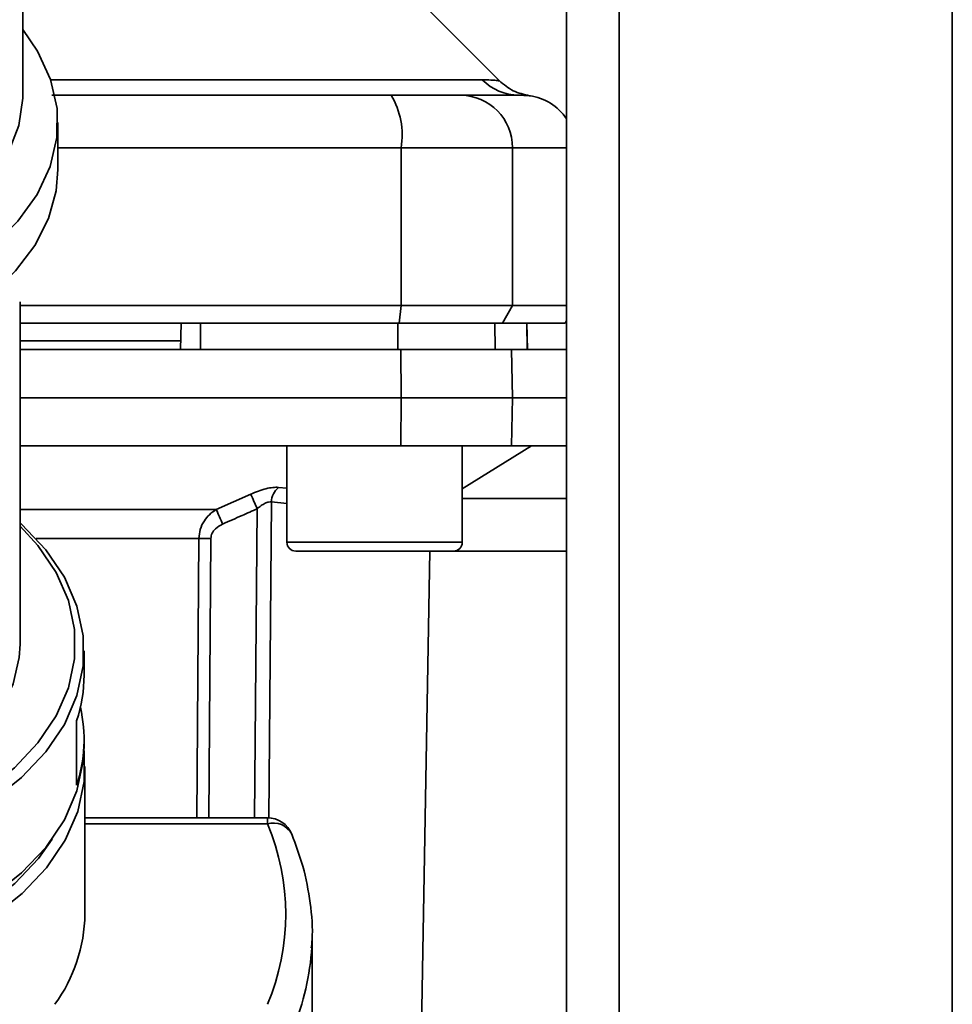
# Paper-space layout 'Blatt1' of a CAD drawing. Units: millimetres. Extents: x 0 to 6300, y 0 to 4455.
# Drawn here: x 1293 to 1346, y 906 to 962 of the extents above; entities that cross this region are included whole.
import ezdxf

# ---------------------------------------------------------------- set-up
doc = ezdxf.new("R2010")
doc.units = ezdxf.units.MM

psp = doc.layouts.new('Blatt1')

# ---------------------------------------------------------------- linework, layer by layer
at = {"color": 7, "linetype": 'Continuous', "lineweight": 35, "ltscale": 15}
for p, q in [((1324.186, 782.043), (1324.186, 1332.043)), ((1327.186, 782.043), (1327.186, 1332.043)), ((1346.186, 782.043), (1346.186, 1332.043)), ((1293.186, 958.018), (1293.186, 981.631)), ((1320.363, 958.866), (1316.312, 962.917)), ((1294.782, 958.922), (1319.389, 958.922)), ((1321.183, 958.057), (1321.578, 958.044)), ((1321.578, 958.044), (1321.729, 958.039)), ((1295.186, 953.805), (1295.186, 956.486)), ((1295.186, 955.043), (1314.76, 955.043)), ((1314.76, 946.043), (1314.76, 955.043)), ((1314.76, 955.043), (1321.104, 955.043)), ((1321.104, 946.043), (1321.104, 955.043)), ((1321.104, 955.043), (1324.186, 955.043)), ((1293.036, 926.733), (1293.036, 946.267)), ((1293.036, 946.043), (1314.76, 946.043)), ((1314.651, 945.043), (1314.76, 946.043)), ((1314.76, 946.043), (1321.104, 946.043)), ((1321.104, 946.043), (1320.537, 945.043)), ((1324.186, 946.043), (1321.104, 946.043)), ((1324.108, 945.043), (1324.186, 945.177)), ((1293.036, 945.043), (1314.651, 945.043)), ((1302.186, 943.543), (1302.212, 945.043)), ((1303.318, 943.543), (1303.314, 945.043)), ((1314.571, 943.543), (1314.566, 945.043)), ((1314.651, 945.043), (1320.537, 945.043)), ((1320.122, 943.543), (1320.096, 945.043)), ((1320.537, 945.043), (1324.108, 945.043)), ((1321.953, 943.543), (1321.927, 945.043)), ((1321.961, 943.543), (1321.935, 945.043)), ((1302.195, 944.043), (1293.036, 944.043)), ((1314.76, 940.793), (1314.751, 943.543)), ((1314.751, 943.543), (1321.057, 943.543)), ((1321.057, 943.543), (1321.104, 940.793)), ((1321.057, 943.543), (1324.186, 943.543)), ((1293.036, 940.793), (1314.76, 940.793)), ((1314.751, 938.043), (1314.76, 940.793)), ((1314.76, 940.793), (1321.104, 940.793)), ((1321.104, 940.793), (1321.057, 938.043)), ((1321.104, 940.793), (1324.186, 940.793)), ((1293.036, 938.043), (1314.751, 938.043)), ((1308.248, 938.043), (1308.248, 932.543)), ((1314.751, 938.043), (1321.057, 938.043)), ((1318.248, 935.593), (1322.186, 938.043)), ((1318.248, 932.543), (1318.248, 938.043)), ((1321.057, 938.043), (1324.186, 938.043)), ((1307.774, 935.678), (1308.248, 935.63)), ((1304.219, 934.418), (1306.183, 935.289)), ((1324.186, 935.043), (1318.248, 935.043)), ((1307.365, 934.846), (1307.209, 916.819)), ((1307.365, 934.846), (1308.248, 934.757)), ((1293.036, 934.418), (1304.219, 934.418)), ((1306.405, 916.829), (1306.56, 934.457)), ((1303.23, 932.755), (1293.948, 932.755)), ((1303.119, 916.829), (1303.23, 932.755)), ((1303.802, 916.829), (1303.912, 932.755)), ((1308.248, 932.543), (1313.248, 932.543)), ((1313.248, 932.543), (1318.248, 932.543)), ((1308.748, 932.043), (1313.248, 932.043)), ((1313.248, 932.043), (1317.748, 932.043)), ((1315.703, 892.526), (1316.393, 932.043)), ((1324.186, 932.043), (1317.748, 932.043)), ((1296.686, 924.971), (1296.686, 926.35)), ((1296.261, 918.692), (1296.261, 922.369)), ((1296.686, 920.911), (1296.686, 921.294)), ((1296.731, 911.336), (1296.731, 919.755)), ((1307.136, 916.829), (1296.731, 916.829)), ((1307.136, 916.478), (1307.136, 916.829)), ((1296.731, 916.478), (1307.136, 916.478)), ((1309.666, 909.454), (1309.686, 910.187)), ((1309.686, 900.47), (1309.686, 910.187))]:
    psp.add_line(p, q, dxfattribs=at)
at = {"color": 7, "linetype": 'Continuous', "lineweight": 35, "ltscale": 15, "flags": 128}
for points in [[(1286.186, 946.466), (1287.778, 947.131), (1289.763, 948.209), (1291.487, 949.46), (1292.912, 950.857), (1294.009, 952.372), (1294.756, 953.972), (1295.136, 955.625), (1295.142, 957.295), (1294.773, 958.949), (1294.038, 960.552), (1293.186, 961.787)], [(1286.186, 949.515), (1286.794, 949.794), (1288.622, 950.826), (1290.186, 952.023), (1291.45, 953.359), (1292.384, 954.803), (1292.966, 956.321), (1293.184, 957.879), (1293.186, 958.018)], [(1286.186, 943.785), (1287.766, 944.445), (1289.69, 945.482), (1291.37, 946.682), (1292.774, 948.02), (1293.875, 949.471), (1294.651, 951.006), (1295.087, 952.596), (1295.186, 953.805)], [(1277.186, 913.816), (1279.841, 913.933), (1282.447, 914.281), (1284.955, 914.854), (1287.318, 915.641), (1289.492, 916.627), (1291.437, 917.795), (1293.117, 919.122), (1294.5, 920.584), (1295.56, 922.153), (1296.278, 923.8), (1296.64, 925.495), (1296.64, 927.206), (1296.278, 928.9), (1295.56, 930.548), (1294.5, 932.117), (1293.117, 933.578), (1293.036, 933.652)], [(1277.186, 914.52), (1279.773, 914.634), (1282.312, 914.973), (1284.755, 915.531), (1287.058, 916.298), (1289.176, 917.259), (1291.072, 918.397), (1292.708, 919.69), (1294.056, 921.114), (1295.089, 922.643), (1295.788, 924.248), (1296.141, 925.9), (1296.141, 927.567), (1295.788, 929.218), (1295.089, 930.823), (1294.056, 932.352), (1293.036, 933.468)], [(1261.336, 926.733), (1261.38, 925.972), (1261.733, 924.466), (1262.431, 923.011), (1263.459, 921.639), (1264.794, 920.381), (1266.405, 919.265), (1268.257, 918.315), (1270.309, 917.554), (1272.514, 916.998), (1274.823, 916.659), (1277.186, 916.545), (1279.548, 916.659), (1281.858, 916.998), (1284.063, 917.554), (1286.114, 918.315), (1287.967, 919.265), (1289.578, 920.381), (1290.912, 921.639), (1291.94, 923.011), (1292.638, 924.466), (1292.991, 925.972), (1293.036, 926.733)], [(1277.186, 908.377), (1279.841, 908.494), (1282.447, 908.842), (1284.955, 909.415), (1287.318, 910.202), (1289.492, 911.188), (1291.437, 912.356), (1293.117, 913.683), (1294.5, 915.145), (1295.56, 916.714), (1296.278, 918.361), (1296.64, 920.056), (1296.686, 920.911)], [(1277.186, 907.192), (1279.847, 907.309), (1282.459, 907.657), (1284.973, 908.232), (1287.341, 909.021), (1289.521, 910.009), (1291.47, 911.18), (1293.154, 912.51), (1294.54, 913.975), (1295.603, 915.548), (1296.322, 917.199), (1296.686, 918.898), (1296.686, 920.612), (1296.682, 920.65)], [(1277.186, 907.915), (1279.777, 908.029), (1282.319, 908.368), (1284.766, 908.927), (1287.072, 909.695), (1289.194, 910.658), (1291.091, 911.797), (1292.73, 913.092), (1294.08, 914.518), (1294.859, 915.614)]]:
    psp.add_lwpolyline(points, dxfattribs=at)
at = {"color": 7, "linetype": 'Continuous', "lineweight": 35, "ltscale": 225}
for centre, radius, start, end in [((1321.471, 960.949), 2.905, 224.2319, 269.89), ((1310.365, 955.766), 4.454, 350.655, 30.7423), ((1318.131, 955.07), 2.973, 359.4841, 89.4747), ((1321.686, 955.043), 3, 33.5573, 82.3872), ((1308.472, 934.818), 1.107, 129.0486, 178.545), ((1244.607, 906.831), 67.833, 24.03323, 24.80466), ((1239.238, 905.435), 71.152, 23.30696, 24.03815), ((1303.571, 888.653), 44.104, 89.5576, 90.4424), ((1308.748, 932.543), 0.5, 180, 270), ((1317.748, 932.543), 0.5, 270, 0), ((1288.406, 924.987), 8.28, 341.5635, 359.8893), ((1288.492, 921.292), 8.192, 341.4952, 12.9863), ((1307.136, 915.329), 1.5, 22.5655, 90), ((1307.483, 915.357), 1.173, 27.8312, 107.2126), ((1295.018, 911.336), 13.164, 337.0061, 22.9939), ((1287.767, 911.464), 8.965, 323.9895, 359.1786), ((1295.612, 910.26), 14.077, 337.1574, 356.7166)]:
    psp.add_arc(centre, radius, start, end, dxfattribs=at)
at = {"color": 7, "linetype": 'Continuous', "lineweight": 35, "ltscale": 15}
for points, knots in [([(1319.389, 958.922), (1319.558, 958.919), (1319.941, 958.911), (1320.29, 958.877), (1320.338, 958.871), (1320.36, 958.869)], [0, 0, 0, 0, 0.297689, 0.676189, 1, 1, 1, 1]), ([(1322.084, 958.017), (1321.761, 958.088), (1321.117, 958.23), (1320.612, 958.656), (1320.36, 958.869)], [0, 0, 0, 0, 0.499986, 1, 1, 1, 1]), ([(1294.85, 958.043), (1297.256, 958.043), (1303.75, 958.043), (1310.158, 958.043), (1314.193, 958.043)], [0, 0, 0, 0, 0.370388, 1, 1, 1, 1]), ([(1314.193, 958.043), (1314.721, 958.043), (1315.804, 958.043), (1317.388, 958.043), (1317.871, 958.043), (1318.158, 958.043)], [0, 0, 0, 0, 0.278154, 0.570521, 1, 1, 1, 1]), ([(1321.466, 958.043), (1321.114, 958.043), (1320.486, 958.043), (1318.869, 958.043), (1318.158, 958.043)], [0, 0, 0, 0, 0.559975, 1, 1, 1, 1]), ([(1321.466, 958.043), (1321.878, 958.026), (1322.29, 958.008), (1322.084, 958.017), (1322.084, 958.017)], [0, 0, 0, 0, 0.999964, 1, 1, 1, 1]), ([(1314.566, 945.043), (1312.473, 945.043), (1308.735, 945.043), (1304.971, 945.043), (1303.314, 945.043)], [0, 0, 0, 0, 0.559996, 1, 1, 1, 1]), ([(1293.036, 943.543), (1293.998, 943.543), (1298.132, 943.543), (1305.387, 943.543), (1311.633, 943.543), (1314.751, 943.543)], [0, 0, 0, 0, 0.131972, 0.566726, 1, 1, 1, 1]), ([(1306.183, 935.289), (1306.329, 935.351), (1306.622, 935.475), (1307.059, 935.607), (1307.464, 935.685), (1307.671, 935.68), (1307.774, 935.678)], [0, 0, 0, 0, 0.251292, 0.50141, 0.750949, 1, 1, 1, 1]), ([(1307.365, 934.846), (1307.312, 934.849), (1307.205, 934.855), (1306.995, 934.774), (1306.774, 934.639), (1306.633, 934.519), (1306.56, 934.457)], [0, 0, 0, 0, 0.230327, 0.468498, 0.724232, 1, 1, 1, 1]), ([(1303.23, 932.755), (1303.247, 932.932), (1303.281, 933.296), (1303.51, 933.761), (1303.825, 934.15), (1304.083, 934.325), (1304.219, 934.418)], [0, 0, 0, 0, 0.25791, 0.529051, 0.75073, 1, 1, 1, 1]), ([(1304.584, 933.587), (1304.954, 933.747), (1305.614, 934.035), (1306.271, 934.328), (1306.56, 934.457)], [0, 0, 0, 0, 0.56, 1, 1, 1, 1]), ([(1303.912, 932.755), (1303.927, 932.86), (1303.959, 933.071), (1304.198, 933.379), (1304.438, 933.508), (1304.584, 933.587)], [0, 0, 0, 0, 0.279563, 0.560003, 1, 1, 1, 1]), ([(1309.638, 909.406), (1309.655, 909.553), (1309.749, 910.406), (1309.606, 911.974), (1309.236, 914.006), (1308.75, 915.297), (1308.521, 915.905)], [0, 0, 0, 0, 0.066933, 0.390017, 0.712749, 1, 1, 1, 1])]:
    psp.add_open_spline(points, degree=3, knots=knots, dxfattribs=at)

doc.saveas('drawing.dxf')
